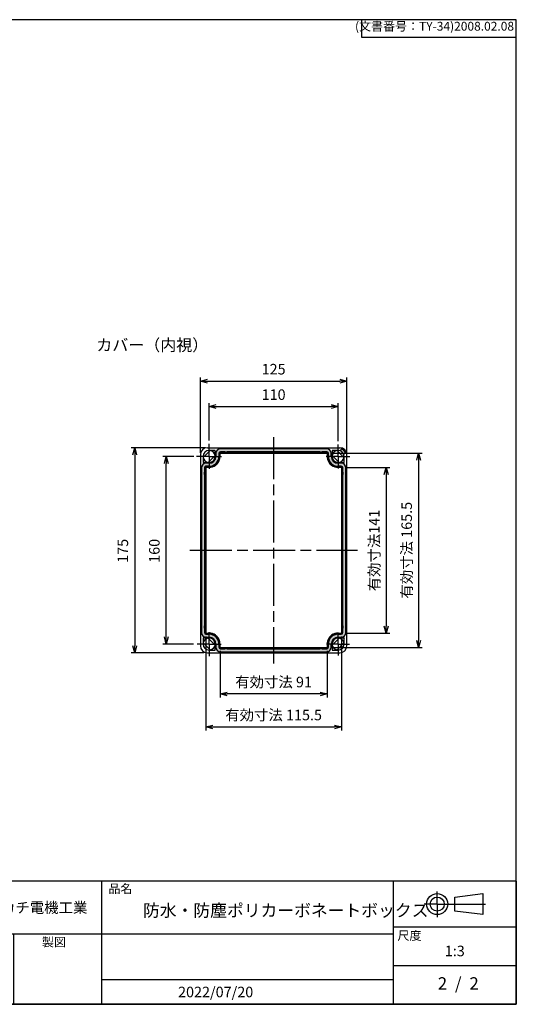
# Model space of a CAD drawing. Units: millimetres. Extents: x 0 to 2428, y 0 to 840.
# Drawn here: x 2004 to 2428, y 0 to 840 of the extents above; entities that cross this region are included whole.
import ezdxf
from ezdxf.enums import TextEntityAlignment as Align

# ---------------------------------------------------------------- set-up
doc = ezdxf.new("R2010")
doc.units = ezdxf.units.MM
doc.header["$LTSCALE"] = 3
for name, pattern in [('AM_ISO08W050', [18, 12, -1.5, 3, -1.5]), ('AM_ISO08W050x2', [9, 6, -0.75, 1.5, -0.75]), ('gen7a', [6.875, 4.75, -0.875, 0.375, -0.875])]:
    doc.linetypes.add(name, pattern=pattern)
doc.layers.add('7A', color=4, linetype='gen7a')
doc.layers.add('RAHM2', color=1, linetype='Continuous')
for name, color, linetype, lineweight in [('AM_5', 3, 'Continuous', 25), ('AM_7', 4, 'AM_ISO08W050', 25), ('AM_8', 1, 'Continuous', 25), ('ｶﾞｽｹｯﾄ', 5, 'Continuous', 25), ('ﾄｯﾌﾟｶﾊﾞｰ', 7, 'Continuous', 25)]:
    doc.layers.add(name, color=color, linetype=linetype, lineweight=lineweight)
doc.styles.get("Standard").update_dxf_attribs({"font": 'ISOCP.SHX', "bigfont": 'EXTFONT.SHX'})
doc.styles.add('takachi1', font='txt', dxfattribs={"height": 2.5})
doc.dimstyles.new('AM_ISO$0', dxfattribs={"dimtxt": 3.5, "dimasz": 2.5, "dimexe": 1, "dimexo": 1, "dimgap": 1.5, "dimtad": 1, "dimdsep": 46, "dimtxsty": 'Standard', "dimblk": 'OPEN30', "dimcen": 0, "dimclrd": 3, "dimclre": 3, "dimclrt": 2, "dimadec": 0, "dimazin": 2, "dimtp": 0.1, "dimtm": 0.1, "dimtfac": 0.71, "dimtmove": 0, "dimatfit": 3, "dimldrblk": 'OPEN30', "dimfxl": 0, "dimlwd": -1, "dimlwe": -1, "dimarcsym": 0})

# ---------------------------------------------------------------- blocks, each defined once
blk = doc.blocks.new('TK-A3')
for p, q in [((359, 280), (359, 275)), ((359, 275), (403, 275))]:
    blk.add_line(p, q)
blk.add_lwpolyline([(0, 0), (403, 0), (403, 280), (0, 280)], close=True)
at = {"insert": (402.36, 276.11), "char_height": 2.5, "width": 43.0784, "attachment_point": 9}
blk.add_mtext('(文書番号：TY-34)2008.02.08', dxfattribs=at)
blk = doc.blocks.new('A$C0FAF06CF')
at = {"layer": 'AM_8'}
h = blk.add_hatch(color=1, dxfattribs=at)
edge = h.paths.add_edge_path()
edge.add_line((-8.01, -2.41), (8.01, -2.41))
edge.add_arc((8.01, -1.77), 0.638, 270, 360)
edge.add_line((8.65, -1.77), (8.65, 1.77))
edge.add_arc((8.01, 1.77), 0.638, 0, 90)
edge.add_line((8.01, 2.41), (-8.01, 2.41))
edge.add_arc((-8.01, 1.77), 0.638, 90, 180)
edge.add_line((-8.65, 1.77), (-8.65, -1.77))
edge.add_arc((-8.01, -1.77), 0.638, 180, 270)
edge = h.paths.add_edge_path(flags=16)
edge.add_line((-7.47, 2.09), (7.47, 2.09))
edge.add_arc((7.47, 1.55), 0.542, 0, 90, ccw=False)
edge.add_line((8.01, 1.55), (8.01, -1.55))
edge.add_arc((7.47, -1.55), 0.542, 270, 360, ccw=False)
edge.add_line((7.47, -2.09), (-7.47, -2.09))
edge.add_arc((-7.47, -1.55), 0.542, 180, 270, ccw=False)
edge.add_line((-8.01, -1.55), (-8.01, 1.55))
edge.add_arc((-7.47, 1.55), 0.542, 90, 180, ccw=False)
for points in [[(-5.45, 0.59), (-5.45, 1.04), (-7.53, 1.04), (-7.53, 0.59), (-6.76, 0.59), (-6.76, -1.22), (-6.23, -1.22), (-6.23, 0.59)], [(-3.15, 1.04), (-3.15, -1.22), (-2.67, -1.22), (-2.67, -0.62), (-2.19, -0.1), (-1.52, -1.22), (-0.96, -1.22), (-1.85, 0.27), (-1.14, 1.04), (-1.79, 1.04), (-2.67, 0.09), (-2.67, 1.04)], [(4.3, 1.04), (4.3, -1.22), (4.78, -1.22), (4.78, -0.32), (5.83, -0.32), (5.83, -1.22), (6.3, -1.22), (6.3, 1.04), (5.83, 1.04), (5.83, 0.13), (4.78, 0.13), (4.78, 1.04)], [(7.28, -1.22), (7.28, 1.04), (6.81, 1.04), (6.81, -1.22)]]:
    blk.add_hatch(color=1, dxfattribs=at).paths.add_polyline_path(points)
h = blk.add_hatch(color=1, dxfattribs=at)
h.paths.add_polyline_path([(-5.26, -1.22), (-5.08, -0.73), (-4.16, -0.73), (-3.98, -1.22), (-3.42, -1.22), (-4.25, 1.04), (-4.99, 1.04), (-5.82, -1.22)])
h.paths.add_polyline_path([(-4.33, -0.27), (-4.91, -0.27), (-4.62, 0.52)], flags=16)
h = blk.add_hatch(color=1, dxfattribs=at)
h.paths.add_polyline_path([(-0.2, -1.22), (-0.02, -0.73), (0.91, -0.73), (1.09, -1.22), (1.65, -1.22), (0.82, 1.04), (0.07, 1.04), (-0.76, -1.22)])
h.paths.add_polyline_path([(0.74, -0.27), (0.16, -0.27), (0.45, 0.52)], flags=16)
h = blk.add_hatch(color=1, dxfattribs=at)
edge = h.paths.add_edge_path()
edge.add_ellipse((2.88, -0.09), major_axis=(0, 0.727), ratio=0.867347, start_angle=304.651, end_angle=609.4109)
edge.add_line((3.47, -0.35), (3.94, -0.55))
edge.add_arc((2.88, -0.09), 1.16, 38.5505, 336.582, ccw=False)
edge.add_line((3.78, 0.63), (3.4, 0.32))
blk = doc.blocks.new('TK-仕様書NEW')
for p, q in [((0, 35), (-193, 35)), ((-193, 35), (-193, 0)), ((-118, 35), (-118, 0)), ((-35, 35), (-35, 0)), ((0, 35), (0, 0)), ((-17.5, 30.5), (-9.5, 31.5)), ((-9.5, 31.5), (-9.5, 25.5)), ((-17.5, 26.5), (-17.5, 30.5)), ((-9.5, 25.5), (-17.5, 26.5)), ((-193, 20), (-35, 20)), ((-168, 20), (-168, 0)), ((-143, 20), (-143, 0)), ((-35, 22), (0, 22)), ((-35, 11), (0, 11)), ((-35, 7), (-118, 7)), ((0, 0), (-193, 0))]:
    blk.add_line(p, q)
for radius in [3, 2]:
    blk.add_circle((-22.5, 28.5), radius)
at = {"layer": '7A'}
for q in [(-22.5, 32.07), (-26.22, 28.5), (-22.5, 24.79), (-8.72, 28.5)]:
    blk.add_line((-22.5, 28.5), q, dxfattribs=at)
at = {"xscale": 0.96, "yscale": 0.96, "zscale": 0.96}
blk.add_blockref('A$C0FAF06CF', (-180, 27.5), dxfattribs=at)
at = {"insert": (-167, 27.5), "char_height": 3, "width": 42.8844, "attachment_point": 4}
blk.add_mtext('\\fＭＳ ゴシック|b0|i0|c128|p49;株式会社タカチ電機工業', dxfattribs=at)
for tag, p in [('品名', (-106.16, 24.95)), ('型番', (-106.14, 11.54))]:
    blk.add_attdef(tag, p, '', height=3.5)
for tag, height, p in [('GEN-TITLE-SCA', 3, (-17.5, 14.79)), ('承認', 3.5, (-180.72, 7.73)), ('検図', 3.5, (-155.5, 7.73)), ('製図', 3.5, (-130.5, 7.73)), ('ページNO.', 3.5, (-21, 5.5)), ('総ページ数', 3.5, (-12, 5.5))]:
    blk.add_attdef(tag, text='', height=height).set_placement(p, align=Align.MIDDLE)
blk.add_attdef('GEN-TITLE-DAT', text='', height=3).set_placement((-85.5, 3.5), align=Align.MIDDLE_CENTER)
at = {"layer": 'RAHM2', "char_height": 2.5}
for s, insert, width, attachment_point in [('品名', (-116, 32.55), 90, 4), ('尺度', (-33.8, 20.8), 20, 1), ('承認', (-180.43, 18.8), 17, 2), ('検図', (-155.17, 18.93), 17, 2), ('製図', (-131.5, 18.96), 17, 2)]:
    blk.add_mtext(s, dxfattribs=dict(at, insert=insert, width=width, attachment_point=attachment_point))
at = {"layer": 'RAHM2', "color": 0, "insert": (-16.5, 5.5), "char_height": 3.5, "width": 4.4699, "attachment_point": 5}
blk.add_mtext('/', dxfattribs=at)
blk = doc.blocks.new('_Open30')
at = {"color": 0, "linetype": 'ByBlock', "lineweight": -2}
for p, q in [((-1, 0.27), (0, 0)), ((0, 0), (-1, -0.27)), ((0, 0), (-1, 0))]:
    blk.add_line(p, q, dxfattribs=at)
blk = doc.blocks.new('*D53')
at = {"layer": 'AM_5', "color": 3, "transparency": 16777216}
for p, q in [((2165.94, 481.05), (2165.94, 512.97)), ((2275.94, 480.55), (2275.94, 512.97)), ((2171.94, 509.97), (2269.94, 509.97))]:
    blk.add_line(p, q, dxfattribs=at)
at = {"layer": 'Defpoints', "color": 0, "transparency": 16777216}
for p in [(2275.94, 509.97), (2165.94, 478.05), (2275.94, 477.55)]:
    blk.add_point(p, dxfattribs=at)
at = {"layer": 'AM_5', "color": 3, "transparency": 16777216, "xscale": 6, "yscale": 6, "zscale": 6, "rotation": 180}
blk.add_blockref('_Open30', (2165.94, 509.97), dxfattribs=at)
at = {"layer": 'AM_5', "color": 3, "transparency": 16777216, "xscale": 6, "yscale": 6, "zscale": 6}
blk.add_blockref('_Open30', (2275.94, 509.97), dxfattribs=at)
at = {"layer": 'AM_5', "color": 2, "transparency": 16777216, "insert": (2220.94, 518.97), "char_height": 9, "attachment_point": 5}
blk.add_mtext('110', dxfattribs=at)
blk = doc.blocks.new('*D54')
at = {"layer": 'AM_5', "color": 3, "transparency": 16777216}
for p, q in [((2158.44, 470.38), (2158.44, 534.66)), ((2164.44, 531.66), (2277.44, 531.66)), ((2283.44, 470.38), (2283.44, 534.66))]:
    blk.add_line(p, q, dxfattribs=at)
at = {"layer": 'Defpoints', "color": 0, "transparency": 16777216}
for p in [(2283.44, 531.66), (2158.44, 467.38), (2283.44, 467.38)]:
    blk.add_point(p, dxfattribs=at)
at = {"layer": 'AM_5', "color": 3, "transparency": 16777216, "xscale": 6, "yscale": 6, "zscale": 6, "rotation": 180}
blk.add_blockref('_Open30', (2158.44, 531.66), dxfattribs=at)
at = {"layer": 'AM_5', "color": 3, "transparency": 16777216, "xscale": 6, "yscale": 6, "zscale": 6}
blk.add_blockref('_Open30', (2283.44, 531.66), dxfattribs=at)
at = {"layer": 'AM_5', "color": 2, "transparency": 16777216, "insert": (2220.94, 540.66), "char_height": 9, "attachment_point": 5}
blk.add_mtext('125', dxfattribs=at)
blk = doc.blocks.new('*D55')
at = {"layer": 'AM_5', "color": 3, "transparency": 16777216}
for p, q in [((2152.97, 467.38), (2126.36, 467.38)), ((2129.36, 313.38), (2129.36, 461.38)), ((2152.7, 307.38), (2126.36, 307.38))]:
    blk.add_line(p, q, dxfattribs=at)
at = {"layer": 'Defpoints', "color": 0, "transparency": 16777216}
for p in [(2129.36, 467.38), (2155.97, 467.38), (2155.7, 307.38)]:
    blk.add_point(p, dxfattribs=at)
at = {"layer": 'AM_5', "color": 3, "transparency": 16777216, "xscale": 6, "yscale": 6, "zscale": 6}
for p, rotation in [((2129.36, 467.38), 90), ((2129.36, 307.38), 270)]:
    blk.add_blockref('_Open30', p, dxfattribs=dict(at, rotation=rotation))
at = {"layer": 'AM_5', "color": 2, "transparency": 16777216, "insert": (2120.36, 386.86), "char_height": 9, "attachment_point": 5, "rotation": 90}
blk.add_mtext('160', dxfattribs=at)
blk = doc.blocks.new('*D56')
at = {"layer": 'AM_5', "color": 3, "transparency": 16777216}
for p, q in [((2162.94, 474.88), (2099.47, 474.88)), ((2102.47, 468.88), (2102.47, 305.88)), ((2161.44, 299.88), (2099.47, 299.88))]:
    blk.add_line(p, q, dxfattribs=at)
at = {"layer": 'Defpoints', "color": 0, "transparency": 16777216}
for p in [(2165.94, 474.88), (2102.47, 299.88), (2164.44, 299.88)]:
    blk.add_point(p, dxfattribs=at)
at = {"layer": 'AM_5', "color": 3, "transparency": 16777216, "xscale": 6, "yscale": 6, "zscale": 6}
for p, rotation in [((2102.47, 474.88), 90), ((2102.47, 299.88), 270)]:
    blk.add_blockref('_Open30', p, dxfattribs=dict(at, rotation=rotation))
at = {"layer": 'AM_5', "color": 2, "transparency": 16777216, "insert": (2093.47, 386.86), "char_height": 9, "attachment_point": 5, "rotation": 90}
blk.add_mtext('175', dxfattribs=at)
blk = doc.blocks.new('*D66')
at = {"layer": 'AM_5', "color": 3, "transparency": 16777216}
for p, q in [((2163.03, 313.67), (2163.03, 233.65)), ((2278.85, 313.67), (2278.85, 233.65)), ((2169.03, 236.65), (2272.85, 236.65))]:
    blk.add_line(p, q, dxfattribs=at)
at = {"layer": 'Defpoints', "color": 0, "transparency": 16777216}
for p in [(2163.03, 316.67), (2278.85, 316.67), (2278.85, 236.65)]:
    blk.add_point(p, dxfattribs=at)
at = {"layer": 'AM_5', "color": 3, "transparency": 16777216, "xscale": 6, "yscale": 6, "zscale": 6, "rotation": 180}
blk.add_blockref('_Open30', (2163.03, 236.65), dxfattribs=at)
at = {"layer": 'AM_5', "color": 3, "transparency": 16777216, "xscale": 6, "yscale": 6, "zscale": 6}
blk.add_blockref('_Open30', (2278.85, 236.65), dxfattribs=at)
at = {"layer": 'AM_5', "color": 2, "transparency": 16777216, "insert": (2220.94, 245.65), "char_height": 9, "attachment_point": 5}
blk.add_mtext('有効寸法 115.5', dxfattribs=at)
blk = doc.blocks.new('*D67')
at = {"layer": 'AM_5', "color": 3, "transparency": 16777216}
for p, q in [((2269.66, 470.3), (2347.63, 470.3)), ((2344.63, 464.3), (2344.63, 310.46)), ((2269.66, 304.46), (2347.63, 304.46))]:
    blk.add_line(p, q, dxfattribs=at)
at = {"layer": 'Defpoints', "color": 0, "transparency": 16777216}
for p in [(2266.66, 470.3), (2266.66, 304.46), (2344.63, 304.46)]:
    blk.add_point(p, dxfattribs=at)
at = {"layer": 'AM_5', "color": 3, "transparency": 16777216, "xscale": 6, "yscale": 6, "zscale": 6}
for p, rotation in [((2344.63, 470.3), 90), ((2344.63, 304.46), 270)]:
    blk.add_blockref('_Open30', p, dxfattribs=dict(at, rotation=rotation))
at = {"layer": 'AM_5', "color": 2, "transparency": 16777216, "insert": (2335.63, 387.38), "char_height": 9, "attachment_point": 5, "rotation": 90}
blk.add_mtext('有効寸法 165.5', dxfattribs=at)
blk = doc.blocks.new('*D68')
at = {"layer": 'AM_5', "color": 3, "transparency": 16777216}
for p, q in [((2281.85, 458.09), (2319.96, 458.09)), ((2316.96, 452.09), (2316.96, 322.67)), ((2281.85, 316.67), (2319.96, 316.67))]:
    blk.add_line(p, q, dxfattribs=at)
at = {"layer": 'Defpoints', "color": 0, "transparency": 16777216}
for p in [(2278.85, 458.09), (2278.85, 316.67), (2316.96, 316.67)]:
    blk.add_point(p, dxfattribs=at)
at = {"layer": 'AM_5', "color": 3, "transparency": 16777216, "xscale": 6, "yscale": 6, "zscale": 6}
for p, rotation in [((2316.96, 458.09), 90), ((2316.96, 316.67), 270)]:
    blk.add_blockref('_Open30', p, dxfattribs=dict(at, rotation=rotation))
at = {"layer": 'AM_5', "color": 2, "transparency": 16777216, "insert": (2307.96, 387.13), "char_height": 9, "attachment_point": 5, "rotation": 90}
blk.add_mtext('有効寸法141', dxfattribs=at)
blk = doc.blocks.new('*D69')
at = {"layer": 'AM_5', "color": 3, "transparency": 16777216}
for p, q in [((2175.22, 301.46), (2175.22, 261.76)), ((2266.66, 301.46), (2266.66, 261.76)), ((2260.66, 264.76), (2181.22, 264.76))]:
    blk.add_line(p, q, dxfattribs=at)
at = {"layer": 'Defpoints', "color": 0, "transparency": 16777216}
for p in [(2175.22, 304.46), (2266.66, 304.46), (2175.22, 264.76)]:
    blk.add_point(p, dxfattribs=at)
at = {"layer": 'AM_5', "color": 3, "transparency": 16777216, "xscale": 6, "yscale": 6, "zscale": 6, "rotation": 180}
blk.add_blockref('_Open30', (2175.22, 264.76), dxfattribs=at)
at = {"layer": 'AM_5', "color": 3, "transparency": 16777216, "xscale": 6, "yscale": 6, "zscale": 6}
blk.add_blockref('_Open30', (2266.66, 264.76), dxfattribs=at)
at = {"layer": 'AM_5', "color": 2, "transparency": 16777216, "insert": (2220.91, 273.76), "char_height": 9, "attachment_point": 5}
blk.add_mtext('有効寸法 91', dxfattribs=at)

msp = doc.modelspace()

# ---------------------------------------------------------------- hatches: boundary and pattern name
at = {"layer": 'ｶﾞｽｹｯﾄ', "true_color": 0x0000ff}
h = msp.add_hatch(color=5, dxfattribs=at)
edge = h.paths.add_edge_path(flags=0)
edge.add_line((2179.44, 471.47), (2175.64, 471.47))
edge.add_arc((2175.64, 470.08), 1.39, 90, 180)
edge.add_line((2174.25, 470.08), (2174.25, 467.38))
edge.add_arc((2165.94, 467.38), 8.31, -90, 0, ccw=False)
edge.add_line((2165.94, 459.07), (2163.24, 459.07))
edge.add_arc((2163.24, 457.68), 1.39, 90, 180)
edge.add_line((2161.85, 457.68), (2161.85, 453.88))
edge.add_line((2161.85, 453.88), (2161.868, 453.88))
edge.add_ellipse((2161.868, 451.88), major_axis=(0, -2), ratio=0.0181236, start_angle=90, end_angle=180, ccw=False)
edge.add_line((2161.905, 451.88), (2161.905, 322.88))
edge.add_ellipse((2161.868, 322.88), major_axis=(0, -2), ratio=0.0181236, start_angle=0, end_angle=90, ccw=False)
edge.add_line((2161.868, 320.88), (2161.85, 320.88))
edge.add_line((2161.85, 320.88), (2161.85, 317.08))
edge.add_arc((2163.24, 317.08), 1.39, 180, 270)
edge.add_line((2163.24, 315.69), (2165.94, 315.69))
edge.add_arc((2165.94, 307.38), 8.31, 0, 90, ccw=False)
edge.add_line((2174.25, 307.38), (2174.25, 304.68))
edge.add_arc((2175.64, 304.68), 1.39, 180, 270)
edge.add_line((2175.64, 303.29), (2179.44, 303.29))
edge.add_line((2179.44, 303.29), (2179.44, 303.308))
edge.add_ellipse((2181.44, 303.308), major_axis=(2, 0), ratio=0.0181236, start_angle=90, end_angle=180, ccw=False)
edge.add_line((2181.44, 303.345), (2260.44, 303.345))
edge.add_ellipse((2260.44, 303.308), major_axis=(2, 0), ratio=0.0181236, start_angle=0, end_angle=90, ccw=False)
edge.add_line((2262.44, 303.308), (2262.44, 303.29))
edge.add_line((2262.44, 303.29), (2266.24, 303.29))
edge.add_arc((2266.24, 304.68), 1.39, 270, 360)
edge.add_line((2267.63, 304.68), (2267.63, 307.38))
edge.add_arc((2275.94, 307.38), 8.31, 90, 180, ccw=False)
edge.add_line((2275.94, 315.69), (2278.64, 315.69))
edge.add_arc((2278.64, 317.08), 1.39, 270, 360)
edge.add_line((2280.03, 317.08), (2280.03, 320.88))
edge.add_line((2280.03, 320.88), (2280.012, 320.88))
edge.add_ellipse((2280.012, 322.88), major_axis=(0, 2), ratio=0.0181236, start_angle=90, end_angle=180, ccw=False)
edge.add_line((2279.976, 322.88), (2279.976, 451.88))
edge.add_ellipse((2280.012, 451.88), major_axis=(0, 2), ratio=0.0181236, start_angle=0, end_angle=90, ccw=False)
edge.add_line((2280.012, 453.88), (2280.03, 453.88))
edge.add_line((2280.03, 453.88), (2280.03, 457.68))
edge.add_arc((2278.64, 457.68), 1.39, 0, 90)
edge.add_line((2278.64, 459.07), (2275.94, 459.07))
edge.add_arc((2275.94, 467.38), 8.31, 180, 270, ccw=False)
edge.add_line((2267.63, 467.38), (2267.63, 470.08))
edge.add_arc((2266.24, 470.08), 1.39, 0, 90)
edge.add_line((2266.24, 471.47), (2262.44, 471.47))
edge.add_line((2262.44, 471.47), (2262.44, 471.452))
edge.add_ellipse((2260.44, 471.452), major_axis=(-2, 0), ratio=0.0181236, start_angle=90, end_angle=180, ccw=False)
edge.add_line((2260.44, 471.416), (2181.44, 471.416))
edge.add_ellipse((2181.44, 471.452), major_axis=(-2, 0), ratio=0.0181236, start_angle=0, end_angle=90, ccw=False)
edge.add_line((2179.44, 471.452), (2179.44, 471.47))
edge = h.paths.add_edge_path()
edge.add_arc((2175.64, 470.08), 3.899, 90, 180)
edge.add_line((2171.741, 470.08), (2171.741, 467.38))
edge.add_arc((2165.94, 467.38), 5.801, -90, 0, ccw=False)
edge.add_line((2165.94, 461.579), (2163.24, 461.579))
edge.add_arc((2163.24, 457.68), 3.899, 90, 180)
edge.add_line((2159.341, 457.68), (2159.341, 317.08))
edge.add_arc((2163.24, 317.08), 3.899, 180, 270)
edge.add_line((2163.24, 313.181), (2165.94, 313.181))
edge.add_arc((2165.94, 307.38), 5.801, 0, 90, ccw=False)
edge.add_line((2171.741, 307.38), (2171.741, 304.68))
edge.add_arc((2175.64, 304.68), 3.899, 180, 270)
edge.add_line((2175.64, 300.781), (2266.24, 300.781))
edge.add_arc((2266.24, 304.68), 3.899, 270, 360)
edge.add_line((2270.139, 304.68), (2270.139, 307.38))
edge.add_arc((2275.94, 307.38), 5.801, 90, 180, ccw=False)
edge.add_line((2275.94, 313.181), (2278.64, 313.181))
edge.add_arc((2278.64, 317.08), 3.899, 270, 360)
edge.add_line((2282.539, 317.08), (2282.539, 457.68))
edge.add_arc((2278.64, 457.68), 3.899, 0, 90)
edge.add_line((2278.64, 461.579), (2275.94, 461.579))
edge.add_arc((2275.94, 467.38), 5.801, 180, 270, ccw=False)
edge.add_line((2270.139, 467.38), (2270.139, 470.08))
edge.add_arc((2266.24, 470.08), 3.899, 0, 90)
edge.add_line((2266.24, 473.979), (2175.64, 473.979))

# ---------------------------------------------------------------- linework, layer by layer
at = {"layer": 'AM_7'}
for p, q in [((2220.94, 483.88), (2220.94, 290.88)), ((2149.44, 387.38), (2292.44, 387.38))]:
    msp.add_line(p, q, dxfattribs=at)
at = {"layer": 'AM_7', "linetype": 'AM_ISO08W050x2'}
for p, q in [((2165.94, 467.38), (2165.94, 478.055)), ((2275.94, 467.38), (2275.94, 477.553)), ((2165.94, 467.38), (2155.266, 467.38)), ((2165.94, 467.38), (2176.615, 467.38)), ((2165.94, 467.38), (2165.94, 456.706)), ((2275.94, 467.38), (2265.768, 467.38)), ((2275.94, 467.38), (2286.113, 467.38)), ((2275.94, 467.38), (2275.94, 457.208)), ((2165.94, 307.38), (2165.94, 317.619)), ((2275.94, 307.38), (2275.94, 317.247)), ((2165.94, 307.38), (2155.702, 307.38)), ((2165.94, 307.38), (2176.179, 307.38)), ((2165.94, 307.38), (2165.94, 297.141)), ((2275.94, 307.38), (2266.074, 307.38)), ((2275.94, 307.38), (2285.807, 307.38)), ((2275.94, 307.38), (2275.94, 297.514))]:
    msp.add_line(p, q, dxfattribs=at)
at = {"layer": 'ﾄｯﾌﾟｶﾊﾞｰ'}
for p, q in [((2166.856, 472.397), (2160.923, 466.464)), ((2164.44, 474.88), (2277.44, 474.88)), ((2171.09, 472.53), (2165.94, 472.53)), ((2171.054, 472.494), (2165.94, 472.494)), ((2171.09, 472.53), (2171.054, 472.494)), ((2171.054, 467.38), (2171.054, 472.494)), ((2171.09, 467.38), (2171.09, 472.53)), ((2175.04, 470.48), (2179.44, 470.48)), ((2175.04, 470.48), (2175.04, 467.38)), ((2175.04, 470.48), (2175.218, 470.303)), ((2266.24, 473.979), (2175.64, 473.979)), ((2179.44, 471.47), (2175.64, 471.47)), ((2179.44, 471.452), (2179.44, 471.47)), ((2179.44, 471.452), (2179.44, 470.489)), ((2179.44, 470.489), (2179.44, 470.48)), ((2260.44, 471.416), (2181.44, 471.416)), ((2181.44, 470.506), (2260.44, 470.506)), ((2266.24, 471.47), (2262.44, 471.47)), ((2262.44, 471.452), (2262.44, 471.47)), ((2262.44, 470.489), (2262.44, 471.452)), ((2262.44, 470.489), (2262.44, 470.48)), ((2262.44, 470.48), (2266.84, 470.48)), ((2266.84, 470.48), (2266.663, 470.303)), ((2266.84, 467.38), (2266.84, 470.48)), ((2270.79, 472.53), (2270.79, 467.38)), ((2275.94, 472.53), (2270.79, 472.53)), ((2270.79, 472.53), (2270.827, 472.494)), ((2275.94, 472.494), (2270.827, 472.494)), ((2270.827, 472.494), (2270.827, 467.38)), ((2280.957, 466.464), (2275.024, 472.397)), ((2278.619, 473.847), (2277.911, 472.138)), ((2278.626, 473.83), (2277.918, 472.121)), ((2158.44, 468.88), (2158.44, 305.88)), ((2160.79, 467.38), (2160.79, 462.23)), ((2160.79, 462.23), (2160.827, 462.267)), ((2160.79, 462.23), (2165.94, 462.23)), ((2160.827, 467.38), (2160.827, 462.267)), ((2160.827, 462.267), (2165.94, 462.267)), ((2165.024, 462.363), (2170.957, 468.296)), ((2171.741, 470.08), (2171.741, 467.38)), ((2174.25, 470.08), (2174.25, 467.38)), ((2175.218, 470.303), (2266.663, 470.303)), ((2267.63, 467.38), (2267.63, 470.08)), ((2270.139, 467.38), (2270.139, 470.08)), ((2270.923, 468.296), (2276.856, 462.363)), ((2275.94, 462.267), (2281.054, 462.267)), ((2275.94, 462.23), (2281.09, 462.23)), ((2280.681, 469.358), (2282.39, 470.066)), ((2280.698, 469.351), (2282.407, 470.059)), ((2281.054, 462.267), (2281.054, 467.38)), ((2281.09, 462.23), (2281.054, 462.267)), ((2281.09, 462.23), (2281.09, 467.38)), ((2283.44, 305.88), (2283.44, 468.88)), ((2159.341, 457.68), (2159.341, 317.08)), ((2161.85, 457.68), (2161.85, 453.88)), ((2161.868, 453.88), (2161.85, 453.88)), ((2162.831, 453.88), (2161.868, 453.88)), ((2162.831, 453.88), (2162.84, 453.88)), ((2162.84, 458.28), (2162.84, 453.88)), ((2165.94, 458.28), (2162.84, 458.28)), ((2162.84, 458.28), (2163.032, 458.088)), ((2163.032, 458.088), (2163.032, 316.672)), ((2165.94, 458.088), (2163.032, 458.088)), ((2165.94, 461.579), (2163.24, 461.579)), ((2165.94, 459.07), (2163.24, 459.07)), ((2278.64, 461.579), (2275.94, 461.579)), ((2278.64, 459.07), (2275.94, 459.07)), ((2279.04, 458.28), (2275.94, 458.28)), ((2278.848, 458.088), (2275.94, 458.088)), ((2279.04, 458.28), (2278.848, 458.088)), ((2278.848, 458.088), (2278.848, 316.672)), ((2279.04, 453.88), (2279.04, 458.28)), ((2279.049, 453.88), (2279.04, 453.88)), ((2280.012, 453.88), (2279.049, 453.88)), ((2280.012, 453.88), (2280.03, 453.88)), ((2280.03, 453.88), (2280.03, 457.68)), ((2282.539, 317.08), (2282.539, 457.68)), ((2161.905, 451.88), (2161.905, 322.88)), ((2162.814, 451.88), (2162.814, 322.88)), ((2279.066, 322.88), (2279.066, 451.88)), ((2279.976, 322.88), (2279.976, 451.88)), ((2161.85, 320.88), (2161.85, 317.08)), ((2161.868, 320.88), (2161.85, 320.88)), ((2161.868, 320.88), (2162.831, 320.88)), ((2162.831, 320.88), (2162.84, 320.88)), ((2162.84, 320.88), (2162.84, 316.48)), ((2279.04, 316.48), (2279.04, 320.88)), ((2279.049, 320.88), (2279.04, 320.88)), ((2279.049, 320.88), (2280.012, 320.88)), ((2280.012, 320.88), (2280.03, 320.88)), ((2280.03, 317.08), (2280.03, 320.88)), ((2160.79, 312.53), (2160.79, 307.38)), ((2165.94, 312.53), (2160.79, 312.53)), ((2160.79, 312.53), (2160.827, 312.494)), ((2160.827, 312.494), (2160.827, 307.38)), ((2165.94, 312.494), (2160.827, 312.494)), ((2162.84, 316.48), (2163.032, 316.672)), ((2162.84, 316.48), (2165.94, 316.48)), ((2163.032, 316.672), (2165.94, 316.672)), ((2163.24, 315.69), (2165.94, 315.69)), ((2163.24, 313.181), (2165.94, 313.181)), ((2170.957, 306.464), (2165.024, 312.397)), ((2276.856, 312.397), (2270.923, 306.464)), ((2275.94, 316.672), (2278.848, 316.672)), ((2275.94, 316.48), (2279.04, 316.48)), ((2275.94, 315.69), (2278.64, 315.69)), ((2275.94, 313.181), (2278.64, 313.181)), ((2281.09, 312.53), (2275.94, 312.53)), ((2281.054, 312.494), (2275.94, 312.494)), ((2279.04, 316.48), (2278.848, 316.672)), ((2281.09, 312.53), (2281.054, 312.494)), ((2281.054, 307.38), (2281.054, 312.494)), ((2281.09, 307.38), (2281.09, 312.53)), ((2160.923, 308.296), (2166.856, 302.363)), ((2171.054, 302.267), (2171.054, 307.38)), ((2171.09, 302.23), (2171.09, 307.38)), ((2171.741, 307.38), (2171.741, 304.68)), ((2174.25, 307.38), (2174.25, 304.68)), ((2175.04, 307.38), (2175.04, 304.28)), ((2175.218, 304.458), (2175.04, 304.28)), ((2175.04, 304.28), (2179.44, 304.28)), ((2175.218, 304.458), (2266.663, 304.458)), ((2175.64, 303.29), (2179.44, 303.29)), ((2179.44, 304.271), (2179.44, 304.28)), ((2179.44, 304.271), (2179.44, 303.308)), ((2179.44, 303.308), (2179.44, 303.29)), ((2181.44, 304.254), (2260.44, 304.254)), ((2181.44, 303.345), (2260.44, 303.345)), ((2262.44, 304.28), (2266.84, 304.28)), ((2262.44, 304.271), (2262.44, 304.28)), ((2262.44, 303.308), (2262.44, 304.271)), ((2262.44, 303.308), (2262.44, 303.29)), ((2262.44, 303.29), (2266.24, 303.29)), ((2266.663, 304.458), (2266.84, 304.28)), ((2266.84, 304.28), (2266.84, 307.38)), ((2267.63, 304.68), (2267.63, 307.38)), ((2270.139, 304.68), (2270.139, 307.38)), ((2270.79, 307.38), (2270.79, 302.23)), ((2270.827, 307.38), (2270.827, 302.267)), ((2275.024, 302.363), (2280.957, 308.296)), ((2164.44, 299.88), (2277.44, 299.88)), ((2165.94, 302.267), (2171.054, 302.267)), ((2165.94, 302.23), (2171.09, 302.23)), ((2171.09, 302.23), (2171.054, 302.267)), ((2175.64, 300.781), (2266.24, 300.781)), ((2270.79, 302.23), (2270.827, 302.267)), ((2270.79, 302.23), (2275.94, 302.23)), ((2270.827, 302.267), (2275.94, 302.267))]:
    msp.add_line(p, q, dxfattribs=at)
for centre, radius, start, end in [((2164.44, 468.88), 6, 90, 180), ((2165.94, 467.38), 5.15, 90, 180), ((2165.94, 467.38), 5.113, 90, 180), ((2165.94, 467.38), 5.1, 10.345431, 79.654569), ((2175.64, 470.08), 3.899, 90, 180), ((2175.64, 470.08), 1.39, 90, 180), ((2266.24, 470.08), 3.899, 0, 90), ((2266.24, 470.08), 1.39, 0, 90), ((2275.94, 467.38), 5.1, 100.345431, 169.654569), ((2275.94, 467.38), 5.15, 67.5, 90), ((2275.94, 467.38), 5.113, 0, 90), ((2277.44, 468.88), 6, 0, 90), ((2275.94, 467.38), 5.137, 22.646004, 67.353996), ((2275.94, 467.38), 7, 22.5, 67.5), ((2275.94, 467.38), 6.987, 22.607345, 67.392655), ((2165.94, 467.38), 5.1, 190.345431, 259.654569), ((2165.94, 467.38), 5.801, 270, 0), ((2165.94, 467.38), 5.15, 270, 0), ((2165.94, 467.38), 5.113, 270, 0), ((2165.94, 467.38), 8.31, 270, 0), ((2165.94, 467.38), 9.1, 270, 0), ((2275.94, 467.38), 9.1, 180, 270), ((2275.94, 467.38), 8.31, 180, 270), ((2275.94, 467.38), 5.801, 180, 270), ((2275.94, 467.38), 5.15, 180, 270), ((2275.94, 467.38), 5.113, 180, 270), ((2275.94, 467.38), 5.1, 280.345431, 349.654569), ((2275.94, 467.38), 5.15, 0, 22.5), ((2163.24, 457.68), 3.899, 90, 180), ((2163.24, 457.68), 1.39, 90, 180), ((2165.94, 467.38), 9.292, 270, 306.181914), ((2275.94, 467.38), 9.292, 233.818086, 270), ((2278.64, 457.68), 3.899, 0, 90), ((2278.64, 457.68), 1.39, 0, 90), ((2163.24, 317.08), 3.899, 180, 270), ((2165.94, 307.38), 5.1, 100.345431, 169.654569), ((2163.24, 317.08), 1.39, 180, 270), ((2165.94, 307.38), 9.292, 53.818086, 90), ((2165.94, 307.38), 9.1, 0, 90), ((2165.94, 307.38), 8.31, 0, 90), ((2165.94, 307.38), 5.801, 0, 90), ((2165.94, 307.38), 5.15, 0, 90), ((2165.94, 307.38), 5.113, 0, 90), ((2275.94, 307.38), 9.1, 90, 180), ((2275.94, 307.38), 8.31, 90, 180), ((2275.94, 307.38), 5.801, 90, 180), ((2275.94, 307.38), 9.292, 90, 126.181914), ((2275.94, 307.38), 5.15, 90, 180), ((2275.94, 307.38), 5.113, 90, 180), ((2275.94, 307.38), 5.1, 10.345431, 79.654569), ((2278.64, 317.08), 3.899, 270, 0), ((2278.64, 317.08), 1.39, 270, 0), ((2164.44, 305.88), 6, 180, 270), ((2165.94, 307.38), 5.15, 180, 270), ((2165.94, 307.38), 5.113, 180, 270), ((2165.94, 307.38), 5.1, 280.345431, 349.654569), ((2175.64, 304.68), 3.899, 180, 270), ((2175.64, 304.68), 1.39, 180, 270), ((2266.24, 304.68), 3.899, 270, 0), ((2266.24, 304.68), 1.39, 270, 0), ((2275.94, 307.38), 5.1, 190.345431, 259.654569), ((2275.94, 307.38), 5.15, 270, 0), ((2275.94, 307.38), 5.113, 270, 0), ((2277.44, 305.88), 6, 270, 0)]:
    msp.add_arc(centre, radius, start, end, dxfattribs=at)
for centre, major_axis, ratio, start_param, end_param in [((2181.44, 471.452), (2, 0), 0.0181236, 3.1415927, 4.712389), ((2181.44, 470.489), (-2, 0), 0.0087269, 4.712389, 6.2831853), ((2260.44, 471.452), (2, 0), 0.0181236, 4.712389, 6.2831853), ((2260.44, 470.489), (-2, 0), 0.0087269, 3.1415927, 4.712389), ((2174.94, 459.88), (0, 33.499), 0.0087307, 4.9381917, 5.0287715), ((2266.941, 459.88), (0, 33.499), 0.0087307, 1.2544138, 1.3449936), ((2161.868, 451.88), (0, 2), 0.0181236, 4.712389, 6.2831853), ((2162.831, 451.88), (0, -2), 0.0087269, 3.1415927, 4.712389), ((2279.049, 451.88), (0, 2), 0.0087269, 4.712389, 6.2831853), ((2280.012, 451.88), (0, -2), 0.0181236, 3.1415927, 4.712389), ((2161.868, 322.88), (0, 2), 0.0181236, 3.1415927, 4.712389), ((2162.831, 322.88), (0, -2), 0.0087269, 4.712389, 6.2831853), ((2279.049, 322.88), (0, 2), 0.0087269, 3.1415927, 4.712389), ((2280.012, 322.88), (0, -2), 0.0181236, 4.712389, 6.2831853), ((2174.94, 314.88), (0, 33.499), 0.0087307, 4.3960064, 4.4865863), ((2181.44, 304.271), (2, 0), 0.0087269, 3.1415927, 4.712389), ((2181.44, 303.308), (-2, 0), 0.0181236, 4.712389, 6.2831853), ((2260.44, 304.271), (2, 0), 0.0087269, 4.712389, 6.2831853), ((2260.44, 303.308), (-2, 0), 0.0181236, 3.1415927, 4.712389), ((2266.941, 314.88), (0, 33.499), 0.0087307, 1.796599, 1.8871789)]:
    msp.add_ellipse(centre, major_axis=major_axis, ratio=ratio, start_param=start_param, end_param=end_param, dxfattribs=at)
for points, weights in [([(2277.918, 472.121), (2277.915, 472.13), (2277.911, 472.138)], [0.99999999949, 0.999999999557, 0.999999999789]), ([(2278.619, 473.847), (2278.623, 473.839), (2278.626, 473.83)], [0.999999999542, 0.999999999132, 0.999999999541]), ([(2280.681, 469.358), (2280.69, 469.355), (2280.698, 469.351)], [0.99999999941, 0.999999999488, 0.999999999756]), ([(2282.407, 470.059), (2282.399, 470.063), (2282.39, 470.066)], [0.999999998988, 0.999999998082, 0.999999998986])]:
    msp.add_rational_spline(points, weights, degree=2, dxfattribs=at)
for points, knots in [([(2171.426, 459.88), (2171.82, 460.171), (2172.188, 460.486), (2173.35, 461.651), (2174.064, 462.705), (2175.003, 464.997), (2175.227, 466.235), (2175.225, 467.38)], [3.41334449, 3.41334449, 3.41334449, 3.41334449, 3.55447553, 3.55447553, 3.90711885, 3.90711885, 4.25976218, 4.25976218, 4.25976218, 4.25976218]), ([(2266.656, 467.38), (2266.653, 466.235), (2266.877, 464.997), (2267.816, 462.705), (2268.531, 461.651), (2269.693, 460.486), (2270.06, 460.171), (2270.455, 459.88)], [-4.25976218, -4.25976218, -4.25976218, -4.25976218, -3.90711885, -3.90711885, -3.55447553, -3.55447553, -3.41334449, -3.41334449, -3.41334449, -3.41334449]), ([(2175.225, 307.38), (2175.227, 308.526), (2175.003, 309.763), (2174.064, 312.055), (2173.35, 313.109), (2172.188, 314.274), (2171.82, 314.59), (2171.426, 314.88)], [-1.4067957, -1.4067957, -1.4067957, -1.4067957, -1.05415237, -1.05415237, -0.70150905, -0.70150905, -0.56037801, -0.56037801, -0.56037801, -0.56037801]), ([(2270.455, 314.88), (2270.06, 314.59), (2269.693, 314.274), (2268.531, 313.109), (2267.816, 312.055), (2266.877, 309.763), (2266.653, 308.526), (2266.656, 307.38)], [0.56037801, 0.56037801, 0.56037801, 0.56037801, 0.70150905, 0.70150905, 1.05415237, 1.05415237, 1.4067957, 1.4067957, 1.4067957, 1.4067957])]:
    msp.add_open_spline(points, degree=3, knots=knots, dxfattribs=at)

# ---------------------------------------------------------------- block references
at = {"lineweight": 0, "xscale": 3, "yscale": 3, "zscale": 3}
msp.add_blockref('TK-A3', (1219, 0), dxfattribs=at)
msp.add_blockref('TK-仕様書NEW', (2428, 0), dxfattribs=at).add_auto_attribs({'GEN-TITLE-DAT': '2022/07/20', '品名': '防水・防塵ポリカーボネートボックス', 'GEN-TITLE-SCA': '1:3', 'ページNO.': '2', '総ページ数': '2'})

# ---------------------------------------------------------------- texts
at = {"insert": (2069.674, 567.43), "char_height": 10, "attachment_point": 1, "style": 'takachi1'}
msp.add_mtext_dynamic_manual_height_columns('カバー（内視）', width=114.18478, gutter_width=12.5, heights=[0], dxfattribs=at)

# ---------------------------------------------------------------- dimensions: what is measured, and where the dimension line sits
at = {"layer": 'AM_5'}
for base, p1, p2, override, picture, middle in [((2283.44, 531.663), (2158.44, 467.38), (2283.44, 467.38), {"dimscale": 3, "dimtxt": 3, "dimasz": 2}, '*D54', (2220.94, 540.664)), ((2275.94, 509.971), (2165.94, 478.055), (2275.94, 477.553), {"dimscale": 3, "dimtxt": 3, "dimasz": 2, "dimpost": ''}, '*D53', (2220.94, 518.971))]:
    dim = msp.add_linear_dim(base=base, p1=p1, p2=p2, dimstyle='AM_ISO$0', override=override, dxfattribs=at)
    dim.commit()
    dim.dimension.update_dxf_attribs({"geometry": picture, "text_midpoint": middle})
for base, p1, p2, picture, middle in [((2102.469, 299.88), (2165.94, 474.88), (2164.44, 299.88), '*D56', (2102.469, 386.861)), ((2129.362, 467.38), (2155.702, 307.38), (2155.968, 467.38), '*D55', (2129.362, 386.861))]:
    dim = msp.add_linear_dim(base=base, p1=p1, p2=p2, angle=90, dimstyle='AM_ISO$0', override={"dimscale": 3, "dimtxt": 3, "dimasz": 2}, dxfattribs=at)
    dim.commit()
    dim.dimension.update_dxf_attribs({"geometry": picture, "text_midpoint": middle, "dimtype": 160})
for base, p1, p2, angle, text, override, picture, middle in [((2344.63, 304.458), (2266.663, 470.303), (2266.663, 304.458), 90, '有効寸法 165.5', {"dimscale": 3, "dimtxt": 3, "dimasz": 2, "dimdec": 0}, '*D67', (2335.63, 387.38)), ((2278.848, 236.653), (2163.032, 316.672), (2278.848, 316.672), 0, '有効寸法 115.5', {"dimscale": 3, "dimtxt": 3, "dimasz": 2, "dimdec": 1, "dimpost": ''}, '*D66', (2220.94, 245.653))]:
    dim = msp.add_linear_dim(base=base, p1=p1, p2=p2, angle=angle, text=text, dimstyle='AM_ISO$0', override=override, dxfattribs=at)
    dim.commit()
    dim.dimension.update_dxf_attribs({"geometry": picture, "text_midpoint": middle})
dim = msp.add_linear_dim(base=(2316.957, 316.672), p1=(2278.848, 458.088), p2=(2278.848, 316.672), angle=90, text='有効寸法141', dimstyle='AM_ISO$0', override={"dimscale": 3, "dimtxt": 3, "dimasz": 2, "dimdec": 0}, dxfattribs=at)
dim.commit()
dim.dimension.update_dxf_attribs({"geometry": '*D68', "text_midpoint": (2316.957, 387.135), "dimtype": 160})
dim = msp.add_linear_dim(base=(2175.218, 264.756), p1=(2266.663, 304.458), p2=(2175.218, 304.458), text='有効寸法 91', dimstyle='AM_ISO$0', override={"dimscale": 3, "dimtxt": 3, "dimasz": 2, "dimdec": 1}, dxfattribs=at)
dim.commit()
dim.dimension.update_dxf_attribs({"geometry": '*D69', "text_midpoint": (2220.912, 264.756), "dimtype": 160})

doc.saveas('drawing.dxf')
